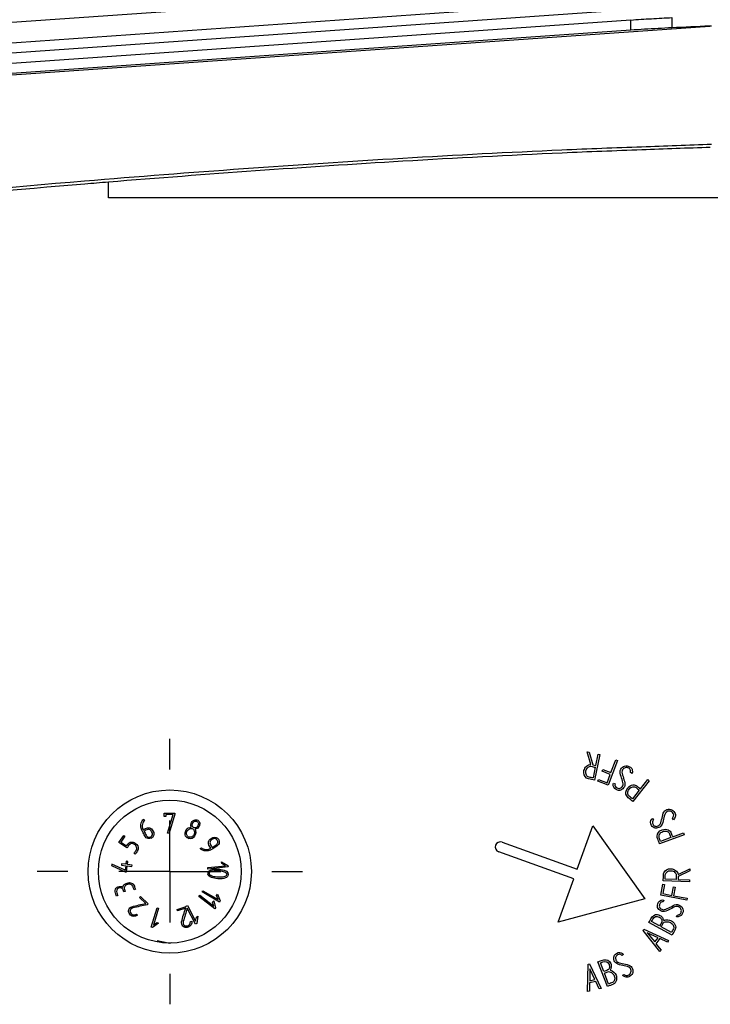
# Model space of a CAD drawing. Extents: x 5 to 292, y 5 to 205.
# Drawn here: x 73 to 90, y 152 to 176 of the extents above; entities that cross this region are included whole.
import ezdxf

# ---------------------------------------------------------------- set-up
doc = ezdxf.new("R2010")
doc.units = 0
doc.layers.get('0').update_dxf_attribs({"linetype": 'CONTINUOUS'})
doc.styles.add('SLDTEXTSTYLE0', font='TXT', dxfattribs={"width": 0.75})
doc.dimstyles.new('SLDDIMSTYLE2', dxfattribs={"dimtxt": 1.852083, "dimasz": 1.5, "dimexe": 0, "dimexo": 0.0625, "dimgap": 0.463021, "dimtad": 0, "dimtih": 1, "dimtoh": 1, "dimlfac": 2, "dimrnd": 1e-09, "dimzin": 12, "dimtxsty": 'SLDTEXTSTYLE0', "dimblk1": 'CLOSED', "dimblk2": 'CLOSED', "dimsah": 1, "dimcen": 0.09, "dimazin": 3, "dimtfac": 1, "dimtofl": 0, "dimtmove": 0, "dimatfit": 3, "dimtolj": 1, "dimtzin": 12})

# ---------------------------------------------------------------- blocks, each defined once
blk = doc.blocks.new('_CLOSED')
at = {"color": 0, "linetype": 'BYBLOCK'}
for p, q in [((-1, 0.166667), (0, 0)), ((-1, 0.166667), (-1, -0.166667)), ((0, 0), (-1, -0.166667)), ((0, 0), (-1, 0))]:
    blk.add_line(p, q, dxfattribs=at)
blk = doc.blocks.new('_D_1')
at = {"color": 7, "linetype": 'CONTINUOUS'}
for p, q in [((69.119, 169.77), (69.119, 184.381)), ((121.619, 169.77), (121.619, 184.381)), ((69.119, 183.381), (121.619, 183.381))]:
    blk.add_line(p, q, dxfattribs=at)
at = {"color": 7, "linetype": 'CONTINUOUS', "xscale": 1.5, "yscale": 1.5, "rotation": 180.0000000000004}
blk.add_blockref('_CLOSED', (69.119, 183.381, 3.147), dxfattribs=at)
at = {"color": 7, "linetype": 'CONTINUOUS', "xscale": 1.5, "yscale": 1.5}
blk.add_blockref('_CLOSED', (121.619, 183.381, 3.147), dxfattribs=at)
at = {"color": 7, "linetype": 'CONTINUOUS', "insert": (92.317, 185.769, 3.147), "char_height": 1.8521, "attachment_point": 1, "style": 'SLDTEXTSTYLE0'}
blk.add_mtext('105', dxfattribs=at)
blk = doc.blocks.new('SW_CENTERMARKSYMBOL_0')
at = {"color": 0, "linetype": 'CONTINUOUS'}
for p, q in [((0, 2.5), (0, 3.25)), ((0, 0), (0, 1.25)), ((-2.5, 0), (-3.25, 0)), ((0, 0), (-1.25, 0)), ((0, 0), (0, -1.25)), ((0, 0), (1.25, 0)), ((2.5, 0), (3.25, 0)), ((0, -2.5), (0, -3.25))]:
    blk.add_line(p, q, dxfattribs=at)

msp = doc.modelspace()

# ---------------------------------------------------------------- linework, layer by layer
at = {"color": 7, "linetype": 'CONTINUOUS'}
for p, q in [((88.3048, 176.8835), (62.2565, 175.062)), ((87.5515, 176.3296), (68.6196, 175.0057)), ((87.5573, 176.0829), (68.6935, 174.7638)), ((88.1697, 175.8751), (68.7685, 174.5185)), ((88.1725, 175.6247), (88.1697, 175.8751)), ((89.1793, 175.9346), (89.1761, 175.6839)), ((88.1725, 175.6247), (68.8436, 174.2731)), ((69.3523, 174.2741), (90.1041, 175.7252)), ((90.1491, 175.727), (90.1041, 175.7252)), ((75.3687, 171.5205), (75.3687, 171.9044)), ((115.3687, 171.5205), (75.3687, 171.5205)), ((87.1908, 157.6439), (87.1019, 157.9563)), ((87.1019, 157.9563), (87.1517, 157.9453)), ((87.1517, 157.9453), (87.2409, 157.6364)), ((87.4139, 157.8902), (87.2813, 157.2585)), ((87.309, 157.6221), (87.3674, 157.9)), ((87.3674, 157.9), (87.4139, 157.8902)), ((87.8465, 157.741), (87.6136, 157.1358)), ((87.6835, 157.4458), (87.8035, 157.7575)), ((87.8035, 157.7575), (87.8465, 157.741)), ((87.2409, 157.6364), (87.309, 157.6221)), ((87.2994, 157.576), (87.2442, 157.3134)), ((87.4687, 157.4786), (87.4854, 157.5221)), ((87.6668, 157.4023), (87.4687, 157.4786)), ((87.4854, 157.5221), (87.6835, 157.4458)), ((88.2109, 157.461), (88.2035, 157.4237)), ((87.3598, 157.2334), (87.3764, 157.2764)), ((87.6136, 157.1358), (87.3598, 157.2334)), ((87.3764, 157.2764), (87.5871, 157.1953)), ((87.5871, 157.1953), (87.6668, 157.4023)), ((88.2035, 157.4237), (88.1652, 157.4455)), ((88.6201, 157.2448), (88.2159, 156.7396)), ((88.405, 157.0513), (88.5833, 157.2742)), ((88.5833, 157.2742), (88.6201, 157.2448)), ((87.7395, 157.1615), (87.7472, 157.19)), ((87.7472, 157.19), (87.7872, 157.1672)), ((88.3763, 157.0153), (88.208, 156.805)), ((76.2301, 156.303), (76.247, 156.2705)), ((76.7344, 156.3694), (76.7356, 156.4531)), ((76.7699, 156.3689), (76.7344, 156.3694)), ((76.7356, 156.4531), (76.9955, 156.4494)), ((76.7706, 156.4174), (76.7699, 156.3689)), ((76.9529, 156.4148), (76.7706, 156.4174)), ((76.8149, 155.9588), (76.9529, 156.4148)), ((76.9951, 156.4246), (76.852, 155.9587)), ((76.9955, 156.4494), (76.9951, 156.4246)), ((88.6814, 156.3039), (88.7027, 156.3241)), ((88.7027, 156.3241), (88.7254, 156.284)), ((89.2141, 156.2918), (89.1924, 156.3302)), ((89.2398, 156.3196), (89.2141, 156.2918)), ((86.8559, 155.0808), (87.2352, 156.1402)), ((87.2352, 156.1402), (88.51, 154.3559)), ((75.6238, 155.7363), (75.7412, 155.9047)), ((75.7701, 155.8846), (75.6728, 155.745)), ((75.7412, 155.9047), (75.7701, 155.8846)), ((76.4113, 155.8366), (76.432, 155.8479)), ((76.852, 155.9587), (76.8149, 155.9588)), ((89.4808, 155.9246), (88.8751, 155.6972)), ((89.1537, 155.8526), (88.9015, 155.7579)), ((89.1968, 155.8688), (89.464, 155.9691)), ((89.464, 155.9691), (89.4808, 155.9246)), ((75.8198, 155.5996), (75.6238, 155.7363)), ((75.6728, 155.745), (75.811, 155.6486)), ((77.618, 155.5824), (77.649, 155.602)), ((85.0157, 155.7396), (86.8559, 155.0808)), ((76.0251, 155.4504), (75.9963, 155.4705)), ((86.7717, 154.8454), (84.9314, 155.5042)), ((75.449, 155.2026), (75.4438, 155.1663)), ((75.4438, 155.1663), (75.7747, 155.0175)), ((75.7751, 155.0553), (75.449, 155.2026)), ((75.688, 155.214), (75.6831, 155.1769)), ((75.6831, 155.1769), (75.7892, 155.1629)), ((75.7941, 155.2001), (75.688, 155.214)), ((75.7892, 155.1629), (75.7751, 155.0553)), ((75.8039, 155.2747), (75.7941, 155.2001)), ((75.8407, 155.2699), (75.8039, 155.2747)), ((75.807, 155.0133), (75.826, 155.1581)), ((75.826, 155.1581), (75.9389, 155.1432)), ((75.8309, 155.1952), (75.8407, 155.2699)), ((75.9438, 155.1804), (75.8309, 155.1952)), ((75.9389, 155.1432), (75.9438, 155.1804)), ((77.8006, 155.1187), (78.232, 155.1656)), ((77.8041, 155.0837), (77.8006, 155.1187)), ((78.297, 155.1373), (77.8041, 155.0837)), ((78.143, 155.2201), (78.1384, 155.2627)), ((78.1384, 155.2627), (78.2934, 155.1696)), ((78.232, 155.1656), (78.143, 155.2201)), ((78.2934, 155.1696), (78.297, 155.1373)), ((89.3284, 154.9496), (89.6204, 155.0914)), ((89.6204, 155.0914), (89.6183, 155.0404)), ((75.7747, 155.0175), (75.807, 155.0133)), ((77.804, 154.9996), (77.8023, 154.9592)), ((86.3924, 153.786), (86.7717, 154.8454)), ((89.2807, 154.8304), (89.0124, 154.8387)), ((89.3299, 154.899), (89.3277, 154.8289)), ((89.3277, 154.8289), (89.6115, 154.8201)), ((89.6183, 155.0404), (89.3299, 154.899)), ((89.6115, 154.8201), (89.61, 154.7726)), ((76.027, 154.5883), (75.9939, 154.5765)), ((88.9022, 154.4444), (88.9539, 154.7109)), ((88.9539, 154.7109), (88.9991, 154.7021)), ((88.9991, 154.7021), (88.9562, 154.4809)), ((89.61, 154.7726), (88.9649, 154.7926)), ((89.174, 154.4387), (89.2144, 154.6471)), ((89.2144, 154.6471), (89.2601, 154.6383)), ((89.2601, 154.6383), (89.2197, 154.4298)), ((75.5961, 154.4343), (75.563, 154.4225)), ((75.7755, 154.5346), (75.7424, 154.5228)), ((76.1271, 154.3843), (76.1514, 154.4103)), ((76.283, 154.2387), (76.1271, 154.3843)), ((76.1514, 154.4103), (76.3397, 154.2344)), ((77.5823, 154.4124), (77.6045, 154.4402)), ((77.9726, 154.1067), (77.5823, 154.4124)), ((77.6045, 154.4402), (77.946, 154.1726)), ((77.6622, 154.5212), (77.68, 154.5515)), ((78.0924, 154.2747), (77.6622, 154.5212)), ((77.68, 154.5515), (78.0564, 154.3358)), ((78.0166, 154.4322), (78.0378, 154.4694)), ((78.0564, 154.3358), (78.0166, 154.4322)), ((78.0378, 154.4694), (78.1087, 154.3032)), ((88.51, 154.3559), (86.3924, 153.786)), ((89.5389, 154.321), (88.9022, 154.4444)), ((88.9496, 154.3249), (88.9789, 154.3219)), ((88.9562, 154.4809), (89.174, 154.4387)), ((88.9789, 154.3219), (88.9634, 154.2785)), ((89.2197, 154.4298), (89.5476, 154.3663)), ((89.5476, 154.3663), (89.5389, 154.321)), ((76.3397, 154.2344), (76.3151, 154.2098)), ((76.4171, 153.6605), (76.5606, 154.1351)), ((76.5941, 154.1245), (76.4685, 153.7092)), ((76.5606, 154.1351), (76.5941, 154.1245)), ((77.0469, 154.0958), (77.2738, 154.1671)), ((77.0575, 154.0619), (77.0469, 154.0958)), ((77.261, 154.1258), (77.0575, 154.0619)), ((77.2705, 154.1734), (77.3018, 154.1895)), ((77.2738, 154.1671), (77.2705, 154.1734)), ((77.5012, 153.7346), (77.297, 154.123)), ((77.3018, 154.1895), (77.5037, 153.8055)), ((77.9202, 154.2735), (77.9468, 154.3075)), ((77.946, 154.1726), (77.9202, 154.2735)), ((77.9468, 154.3075), (77.9928, 154.1326)), ((77.9928, 154.1326), (77.9726, 154.1067)), ((78.1087, 154.3032), (78.0924, 154.2747)), ((76.0525, 153.9775), (76.0784, 153.9532)), ((77.5037, 153.8055), (77.5218, 153.9082)), ((77.5218, 153.9082), (77.5597, 153.9282)), ((77.5597, 153.9282), (77.5303, 153.7499)), ((89.2888, 153.9136), (89.3038, 153.9555)), ((89.3268, 153.9128), (89.2888, 153.9136)), ((76.4485, 153.651), (76.4171, 153.6605)), ((76.5945, 153.7574), (76.4485, 153.651)), ((76.4685, 153.7092), (76.5535, 153.7698)), ((76.5535, 153.7698), (76.5945, 153.7574)), ((77.3748, 153.7965), (77.4087, 153.8072)), ((77.5303, 153.7499), (77.5012, 153.7346)), ((88.4694, 153.5807), (88.4912, 153.6088)), ((88.4912, 153.6088), (89.0924, 153.3308)), ((89.1825, 153.4668), (88.6146, 153.7768)), ((88.8768, 153.6896), (88.6786, 153.7978)), ((89.1656, 153.532), (88.9151, 153.6687)), ((88.8832, 153.0609), (88.4694, 153.5807)), ((88.8382, 153.3993), (88.5744, 153.5208)), ((88.5744, 153.5208), (88.7584, 153.2964)), ((88.7584, 153.2964), (88.8382, 153.3993)), ((88.8826, 153.3788), (88.7862, 153.2546)), ((89.0651, 153.2956), (88.8826, 153.3788)), ((76.5616, 153.3316), (76.8687, 153.2705)), ((76.8687, 153.2705), (76.9248, 153.2816)), ((88.7862, 153.2546), (88.9118, 153.097)), ((89.0924, 153.3308), (89.0651, 153.2956)), ((87.9898, 152.9928), (87.9501, 152.9695)), ((87.9693, 153.0139), (87.9898, 152.9928)), ((88.9118, 153.097), (88.8832, 153.0609)), ((87.1081, 152.0863), (87.1236, 152.7505)), ((87.1236, 152.7505), (87.1583, 152.7581)), ((87.1583, 152.7581), (87.4417, 152.1593)), ((87.1658, 152.6372), (87.1632, 152.347)), ((87.2904, 152.3748), (87.1658, 152.6372)), ((87.598, 152.206), (87.3608, 152.8079)), ((87.5061, 152.5729), (87.4233, 152.783)), ((87.6268, 152.2668), (87.5221, 152.5324)), ((87.9664, 152.481), (88.0043, 152.5033)), ((87.9946, 152.4558), (87.9664, 152.481)), ((87.1578, 152.2971), (87.1532, 152.0956)), ((87.3114, 152.3307), (87.1578, 152.2971)), ((87.1632, 152.347), (87.2904, 152.3748)), ((87.3981, 152.1498), (87.3114, 152.3307)), ((87.4417, 152.1593), (87.3981, 152.1498)), ((87.1532, 152.0956), (87.1081, 152.0863))]:
    msp.add_line(p, q, dxfattribs=at)
for radius in [2, 1.75]:
    msp.add_circle((76.8687, 155.0205), radius, dxfattribs=at)
msp.add_arc((84.9735, 155.6219), 0.125, 70.30278, 250.30278, dxfattribs=at)
for points, knots in [([(88.1697, 175.8751), (88.3379, 175.8864), (88.6742, 175.909), (89.0109, 175.9261), (89.1793, 175.9346)], [0, 0, 0, 0, 0.500027, 1, 1, 1, 1]), ([(89.1761, 175.6839), (89.0634, 175.6785), (88.9508, 175.6727), (88.8381, 175.6664), (88.7271, 175.6603), (88.6162, 175.6537), (88.5052, 175.6468), (88.3943, 175.6398), (88.2833, 175.6325), (88.1725, 175.6247)], [0, 0, 0, 0, 0.0006769042, 0.0006769042, 0.0006769042, 0.0013438523, 0.0013438523, 0.0013438523, 0.0020108351, 0.0020108351, 0.0020108351, 0.0020108351]), ([(63.4817, 170.8847), (67.2448, 171.261), (71.0096, 171.6234), (77.3769, 172.1496), (79.9763, 172.3401), (83.8787, 172.5708), (85.18, 172.6385), (87.133, 172.7241), (87.7844, 172.7492), (89.0074, 172.7939), (89.5794, 172.8147), (90.1514, 172.8356)], [0.008583195, 0.008583195, 0.008583195, 0.008583195, 0.031273289, 0.031273289, 0.046909934, 0.046909934, 0.054728257, 0.054728257, 0.058637418, 0.058637418, 0.062071848, 0.062071848, 0.062071848, 0.062071848]), ([(90.1187, 172.7558), (89.5586, 172.7354), (88.9984, 172.7149), (87.7872, 172.6707), (87.1363, 172.6456), (85.1839, 172.5601), (83.8829, 172.4923), (80.1763, 172.2732), (77.7719, 172.0996), (75.3687, 171.9044)], [0.032443332, 0.032443332, 0.032443332, 0.032443332, 0.035806516, 0.035806516, 0.039715678, 0.039715678, 0.047534, 0.047534, 0.062000602, 0.062000602, 0.062000602, 0.062000602]), ([(75.3687, 171.9044), (75.1743, 171.8886), (74.98, 171.8727), (71.4772, 171.5832), (68.1723, 171.2705), (64.8687, 170.9437)], [0.011355235, 0.011355235, 0.011355235, 0.011355235, 0.012525278, 0.012525278, 0.032443332, 0.032443332, 0.032443332, 0.032443332]), ([(87.2813, 157.2585), (87.232, 157.2689), (87.1826, 157.2792), (87.1333, 157.2896), (87.1171, 157.293), (87.1012, 157.2999), (87.0869, 157.31), (87.0273, 157.3525), (87.0051, 157.4127), (87.0309, 157.5357), (87.0506, 157.571), (87.0808, 157.5999), (87.1143, 157.6322), (87.1506, 157.6472), (87.1908, 157.6439)], [0.59138784, 0.59138784, 0.59138784, 0.59138784, 0.65440917, 0.65440917, 0.65440917, 0.67567757, 0.67567757, 0.67567757, 0.76748076, 0.76748076, 0.81365722, 0.81365722, 0.81365722, 0.86465053, 0.86465053, 0.86465053, 0.86465053]), ([(87.2442, 157.3134), (87.2114, 157.3203), (87.1785, 157.3271), (87.1457, 157.334), (87.1192, 157.3396), (87.0987, 157.355), (87.0832, 157.3799), (87.0644, 157.41), (87.0589, 157.4449), (87.0674, 157.4851)], [0, 0, 0, 0, 0.1182259, 0.1182259, 0.1182259, 0.21194661, 0.21194661, 0.21194661, 0.3400726, 0.3400726, 0.3400726, 0.3400726]), ([(87.0674, 157.4851), (87.076, 157.5262), (87.0957, 157.557), (87.1258, 157.5782), (87.1505, 157.5955), (87.1729, 157.6026), (87.1925, 157.5985), (87.2281, 157.591), (87.2637, 157.5835), (87.2994, 157.576)], [0.65526531, 0.65526531, 0.65526531, 0.65526531, 0.78763605, 0.78763605, 0.78763605, 0.87180595, 0.87180595, 0.87180595, 1, 1, 1, 1]), ([(88.1652, 157.4455), (88.1654, 157.4731), (88.1644, 157.4916), (88.1622, 157.5009), (88.1572, 157.5223), (88.1428, 157.5396), (88.0911, 157.5692), (88.0621, 157.573), (88.0042, 157.5565), (87.9815, 157.5378), (87.9487, 157.4804), (87.9498, 157.4388), (87.9674, 157.3838), (87.9835, 157.3332), (87.9985, 157.2822), (88.0141, 157.2314), (88.0308, 157.1769), (88.03, 157.1329), (87.988, 157.0594), (87.9594, 157.0325), (87.9259, 157.0182), (87.8887, 157.0024), (87.8505, 157.0054), (87.7548, 157.06), (87.7312, 157.1046), (87.7395, 157.1615)], [0.20428343, 0.20428343, 0.20428343, 0.20428343, 0.22736652, 0.22736652, 0.22736652, 0.26056569, 0.26056569, 0.30190806, 0.30190806, 0.34325042, 0.34325042, 0.38459278, 0.38459278, 0.38459278, 0.45088513, 0.45088513, 0.45088513, 0.49865478, 0.49865478, 0.55710974, 0.55710974, 0.55710974, 0.60514008, 0.60514008, 0.67451723, 0.67451723, 0.67451723, 0.67451723]), ([(87.7872, 157.1672), (87.7731, 157.1274), (87.7883, 157.0945), (87.8605, 157.0533), (87.8869, 157.0509), (87.9126, 157.0616), (87.9357, 157.0712), (87.9554, 157.0902), (87.9852, 157.1424), (87.9836, 157.1819), (87.9667, 157.2371), (87.9509, 157.2886), (87.9351, 157.3401), (87.9193, 157.3916), (87.9025, 157.4465), (87.9035, 157.4912), (87.9231, 157.5255)], [0.70594821, 0.70594821, 0.70594821, 0.70594821, 0.75874539, 0.75874539, 0.79022063, 0.79022063, 0.79022063, 0.83571393, 0.83571393, 0.87552057, 0.87552057, 0.87552057, 0.94269534, 0.94269534, 0.94269534, 1, 1, 1, 1]), ([(87.9231, 157.5255), (87.9472, 157.5677), (87.9788, 157.5947), (88.0178, 157.6064), (88.0571, 157.6183), (88.0975, 157.6128), (88.1706, 157.5711), (88.1907, 157.5498), (88.2001, 157.5248), (88.2035, 157.5158), (88.2076, 157.4946), (88.2109, 157.461)], [0, 0, 0, 0, 0.05309775, 0.05309775, 0.05309775, 0.10510724, 0.10510724, 0.14317603, 0.14317603, 0.14317603, 0.17015498, 0.17015498, 0.17015498, 0.17015498]), ([(88.2159, 156.7396), (88.178, 156.7699), (88.1401, 156.8003), (88.1022, 156.8306), (88.09, 156.8403), (88.0788, 156.8544), (88.0683, 156.8724), (88.0309, 156.9364), (88.0393, 157.0014), (88.0928, 157.0683)], [0.7656278, 0.7656278, 0.7656278, 0.7656278, 0.848592, 0.848592, 0.848592, 0.87940602, 0.87940602, 0.87940602, 1, 1, 1, 1]), ([(88.0928, 157.0683), (88.1285, 157.1129), (88.171, 157.1379), (88.2203, 157.1427), (88.2619, 157.1467), (88.2975, 157.1373), (88.326, 157.1145), (88.3524, 157.0934), (88.3787, 157.0724), (88.405, 157.0513)], [0, 0, 0, 0, 0.0864394, 0.0864394, 0.0864394, 0.15037591, 0.15037591, 0.15037591, 0.20797155, 0.20797155, 0.20797155, 0.20797155]), ([(88.208, 156.805), (88.1831, 156.8249), (88.1582, 156.8448), (88.1333, 156.8647), (88.1063, 156.8863), (88.094, 156.9144), (88.0943, 156.9491), (88.0946, 156.9815), (88.1063, 157.0113), (88.1285, 157.0391)], [0, 0, 0, 0, 0.11210202, 0.11210202, 0.11210202, 0.22533003, 0.22533003, 0.22533003, 0.34044055, 0.34044055, 0.34044055, 0.34044055]), ([(88.1285, 157.0391), (88.1551, 157.0723), (88.1861, 157.0913), (88.2223, 157.0962), (88.2525, 157.1003), (88.2777, 157.0942), (88.298, 157.0779), (88.3241, 157.057), (88.3502, 157.0362), (88.3763, 157.0153)], [0.65636228, 0.65636228, 0.65636228, 0.65636228, 0.78844655, 0.78844655, 0.78844655, 0.88255698, 0.88255698, 0.88255698, 1, 1, 1, 1]), ([(89.1924, 156.3302), (89.2069, 156.3534), (89.2155, 156.3697), (89.2184, 156.3788), (89.2251, 156.4001), (89.2213, 156.4225), (89.1919, 156.4744), (89.1693, 156.492), (89.1111, 156.5074), (89.0819, 156.503), (89.0244, 156.4704), (89.0038, 156.4346), (88.9908, 156.3783), (88.9788, 156.3266), (88.9656, 156.2751), (88.953, 156.2235), (88.9395, 156.1681), (88.9163, 156.1308), (88.8427, 156.0891), (88.8045, 156.0802), (88.7684, 156.085), (88.7284, 156.0904), (88.6968, 156.113), (88.6428, 156.2084), (88.6451, 156.2592), (88.6814, 156.3039)], [0.20442559, 0.20442559, 0.20442559, 0.20442559, 0.22740736, 0.22740736, 0.22740736, 0.2605949, 0.2605949, 0.30192279, 0.30192279, 0.34325067, 0.34325067, 0.38457855, 0.38457855, 0.38457855, 0.45088505, 0.45088505, 0.45088505, 0.49863793, 0.49863793, 0.55707239, 0.55707239, 0.55707239, 0.6053966, 0.6053966, 0.67466129, 0.67466129, 0.67466129, 0.67466129]), ([(88.7254, 156.284), (88.6927, 156.2574), (88.689, 156.2213), (88.7299, 156.149), (88.7513, 156.1335), (88.7789, 156.1295), (88.804, 156.1259), (88.8303, 156.1322), (88.8826, 156.1618), (88.9015, 156.1966), (88.9152, 156.2527), (88.9279, 156.3049), (88.9409, 156.357), (88.9538, 156.4092), (88.9676, 156.4653), (88.9909, 156.5033), (89.0253, 156.5227)], [0.70604763, 0.70604763, 0.70604763, 0.70604763, 0.75929462, 0.75929462, 0.79022859, 0.79022859, 0.79022859, 0.83573488, 0.83573488, 0.87555288, 0.87555288, 0.87555288, 0.94259044, 0.94259044, 0.94259044, 1, 1, 1, 1]), ([(89.0253, 156.5227), (89.0676, 156.5467), (89.1085, 156.5537), (89.148, 156.5439), (89.1879, 156.5339), (89.22, 156.5081), (89.2612, 156.4353), (89.2676, 156.4067), (89.2632, 156.38), (89.2616, 156.3705), (89.2539, 156.3506), (89.2398, 156.3196)], [0, 0, 0, 0, 0.05310908, 0.05310908, 0.05310908, 0.10553828, 0.10553828, 0.14337378, 0.14337378, 0.14337378, 0.17035448, 0.17035448, 0.17035448, 0.17035448]), ([(76.4113, 155.8366), (76.389, 155.8269), (76.3662, 155.8239), (76.3425, 155.8279), (76.3069, 155.8339), (76.2789, 155.8556), (76.2589, 155.8939), (76.2405, 155.9292), (76.222, 155.9646), (76.2036, 155.9999), (76.1891, 156.0277), (76.1794, 156.0481), (76.1749, 156.0608), (76.1509, 156.1289), (76.1572, 156.1973), (76.1939, 156.2665), (76.2025, 156.2825), (76.2145, 156.2949), (76.2301, 156.303)], [0.15334456, 0.15334456, 0.15334456, 0.15334456, 0.20432607, 0.20432607, 0.20432607, 0.28297107, 0.28297107, 0.28297107, 0.36795378, 0.36795378, 0.36795378, 0.4158081, 0.4158081, 0.4158081, 0.5671427, 0.5671427, 0.5671427, 0.60421971, 0.60421971, 0.60421971, 0.60421971]), ([(76.247, 156.2705), (76.2356, 156.2619), (76.226, 156.2496), (76.2179, 156.2337), (76.2128, 156.2237), (76.2068, 156.2064), (76.2002, 156.1827), (76.188, 156.1392), (76.1945, 156.0935), (76.2196, 156.0454)], [0.63029271, 0.63029271, 0.63029271, 0.63029271, 0.66389769, 0.66389769, 0.66389769, 0.70237568, 0.70237568, 0.70237568, 0.80337992, 0.80337992, 0.80337992, 0.80337992]), ([(77.3973, 156.1085), (77.3814, 156.1487), (77.3833, 156.1871), (77.4205, 156.253), (77.4422, 156.2728), (77.4691, 156.2839), (77.498, 156.2959), (77.5266, 156.2941), (77.5835, 156.262), (77.6001, 156.2377), (77.6038, 156.2053), (77.607, 156.1771), (77.6012, 156.1493), (77.5655, 156.086), (77.5334, 156.0642), (77.4892, 156.0566)], [0.42245766, 0.42245766, 0.42245766, 0.42245766, 0.50969498, 0.50969498, 0.57807018, 0.57807018, 0.57807018, 0.64457653, 0.64457653, 0.71186532, 0.71186532, 0.71186532, 0.7790209, 0.7790209, 0.86559497, 0.86559497, 0.86559497, 0.86559497]), ([(77.4318, 156.2077), (77.4358, 156.2142), (77.4435, 156.2265), (77.4585, 156.2414), (77.4783, 156.2542), (77.5063, 156.2605), (77.5372, 156.2499), (77.5627, 156.2295), (77.5735, 156.1994), (77.5709, 156.1676), (77.5618, 156.1486), (77.5568, 156.1383)], [0, 0, 0, 0, 0.0907427, 0.1729456, 0.2501502, 0.3718437, 0.499967, 0.6274958, 0.7495506, 0.8645656, 1, 1, 1, 1]), ([(76.2196, 156.0454), (76.2367, 156.0542), (76.2537, 156.0631), (76.2708, 156.072), (76.3091, 156.092), (76.3442, 156.0983), (76.376, 156.0902), (76.4096, 156.0818), (76.4363, 156.0588), (76.4563, 156.0205)], [0.80337992, 0.80337992, 0.80337992, 0.80337992, 0.84439057, 0.84439057, 0.84439057, 0.92197071, 0.92197071, 0.92197071, 1, 1, 1, 1]), ([(76.4257, 156.0032), (76.412, 156.0293), (76.393, 156.0461), (76.3685, 156.054), (76.3475, 156.0609), (76.3162, 156.0535), (76.2752, 156.0321), (76.2624, 156.0255), (76.2497, 156.0188), (76.2369, 156.0121)], [0, 0, 0, 0, 0.12659908, 0.12659908, 0.12659908, 0.28471421, 0.28471421, 0.28471421, 0.35437776, 0.35437776, 0.35437776, 0.35437776]), ([(76.2369, 156.0121), (76.2548, 155.9778), (76.2727, 155.9434), (76.2906, 155.9091), (76.3025, 155.8864), (76.3186, 155.872), (76.3393, 155.8655), (76.3596, 155.8591), (76.381, 155.8614), (76.4505, 155.8976), (76.4582, 155.9408), (76.4257, 156.0032)], [0.35437776, 0.35437776, 0.35437776, 0.35437776, 0.54172923, 0.54172923, 0.54172923, 0.64995933, 0.64995933, 0.64995933, 0.76265535, 0.76265535, 1, 1, 1, 1]), ([(76.4563, 156.0205), (76.4902, 155.9554), (76.4886, 155.9032), (76.4509, 155.8638), (76.4452, 155.8578), (76.4389, 155.8525), (76.432, 155.8479)], [0, 0, 0, 0, 0.11993248, 0.11993248, 0.11993248, 0.1370352, 0.1370352, 0.1370352, 0.1370352]), ([(77.2854, 155.8581), (77.238, 155.8946), (77.2289, 155.9438), (77.2578, 156.0059), (77.2607, 156.0121), (77.2636, 156.0182), (77.2664, 156.0243)], [0.1563823, 0.1563823, 0.1563823, 0.1563823, 0.28545867, 0.28545867, 0.28545867, 0.30050679, 0.30050679, 0.30050679, 0.30050679]), ([(77.2664, 156.0243), (77.2668, 156.0251), (77.2704, 156.0322), (77.2988, 156.0824), (77.3404, 156.1064), (77.3973, 156.1085)], [0.30050679, 0.30050679, 0.30050679, 0.30050679, 0.30939062, 0.30939062, 0.42245766, 0.42245766, 0.42245766, 0.42245766]), ([(77.4575, 155.9196), (77.4523, 155.9114), (77.4424, 155.8959), (77.4229, 155.8775), (77.3973, 155.8626), (77.3614, 155.8581), (77.3234, 155.8728), (77.2913, 155.8996), (77.2777, 155.9377), (77.2803, 155.9784), (77.2925, 156.0023), (77.2991, 156.0151)], [0, 0, 0, 0, 0.0912396, 0.1732149, 0.250149, 0.3674614, 0.4995561, 0.6250887, 0.7494229, 0.8655019, 1, 1, 1, 1]), ([(77.2991, 156.0151), (77.3044, 156.0229), (77.3147, 156.0379), (77.335, 156.056), (77.362, 156.0717), (77.3979, 156.0801), (77.4373, 156.0681), (77.4672, 156.0388), (77.4771, 155.9987), (77.4749, 155.957), (77.4634, 155.9323), (77.4575, 155.9196)], [0, 0, 0, 0, 0.0872524, 0.1694771, 0.250155, 0.3768255, 0.4997033, 0.617619, 0.7493233, 0.8704889, 1, 1, 1, 1]), ([(77.5568, 156.1383), (77.5528, 156.1321), (77.5451, 156.12), (77.5301, 156.1054), (77.5103, 156.0923), (77.4826, 156.0856), (77.4513, 156.0943), (77.4277, 156.1168), (77.4172, 156.1464), (77.4181, 156.1785), (77.427, 156.1975), (77.4318, 156.2077)], [0, 0, 0, 0, 0.0887288, 0.1710998, 0.2503896, 0.3723208, 0.5002582, 0.6239395, 0.7499224, 0.8660883, 1, 1, 1, 1]), ([(88.8751, 155.6972), (88.858, 155.7426), (88.8409, 155.7881), (88.8238, 155.8336), (88.8182, 155.8486), (88.8158, 155.8664), (88.816, 155.8873), (88.8166, 155.9609), (88.8571, 156.0129), (88.9372, 156.043)], [0.76550739, 0.76550739, 0.76550739, 0.76550739, 0.8484287, 0.8484287, 0.8484287, 0.87950904, 0.87950904, 0.87950904, 1, 1, 1, 1]), ([(88.9372, 156.043), (88.9907, 156.0631), (89.04, 156.0629), (89.0848, 156.0418), (89.1226, 156.0239), (89.1484, 155.9977), (89.1614, 155.963), (89.1732, 155.9316), (89.185, 155.9002), (89.1968, 155.8688)], [0, 0, 0, 0, 0.08639471, 0.08639471, 0.08639471, 0.15057361, 0.15057361, 0.15057361, 0.2078545, 0.2078545, 0.2078545, 0.2078545]), ([(88.9529, 155.9997), (88.9928, 156.0147), (89.029, 156.0148), (89.0629, 156.0004), (89.0909, 155.9884), (89.1095, 155.9703), (89.1185, 155.9463), (89.1302, 155.9151), (89.142, 155.8838), (89.1537, 155.8526)], [0.65657209, 0.65657209, 0.65657209, 0.65657209, 0.78893327, 0.78893327, 0.78893327, 0.88251322, 0.88251322, 0.88251322, 1, 1, 1, 1]), ([(77.4738, 155.8845), (77.4452, 155.8339), (77.404, 155.8146), (77.3506, 155.8272), (77.3453, 155.8284), (77.3401, 155.8299), (77.335, 155.8316)], [0, 0, 0, 0, 0.10939459, 0.10939459, 0.10939459, 0.11941351, 0.11941351, 0.11941351, 0.11941351]), ([(77.8767, 155.594), (77.8663, 155.6103), (77.856, 155.6267), (77.8456, 155.6431), (77.8225, 155.6796), (77.8131, 155.7139), (77.8185, 155.7467), (77.8241, 155.7803), (77.8453, 155.8088), (77.9435, 155.8709), (77.9958, 155.8733), (78.0384, 155.8396), (78.0485, 155.8316), (78.0568, 155.8218), (78.0787, 155.7873), (78.0849, 155.7618), (78.0828, 155.7343), (78.0801, 155.698), (78.0602, 155.6684), (78.0244, 155.6457), (77.9905, 155.6244), (77.9567, 155.603), (77.9229, 155.5816)], [0.43590715, 0.43590715, 0.43590715, 0.43590715, 0.47713554, 0.47713554, 0.47713554, 0.55489573, 0.55489573, 0.55489573, 0.62823662, 0.62823662, 0.75220221, 0.75220221, 0.75220221, 0.77900407, 0.77900407, 0.83654922, 0.83654922, 0.83654922, 0.91481417, 0.91481417, 0.91481417, 1, 1, 1, 1]), ([(78.0331, 155.7915), (78.0047, 155.8364), (77.9607, 155.8402), (77.8767, 155.7871), (77.8615, 155.7667), (77.8556, 155.7417), (77.8504, 155.7196), (77.8607, 155.6893), (77.8854, 155.6502), (77.8931, 155.6381), (77.9007, 155.626), (77.9083, 155.614)], [0.41514859, 0.41514859, 0.41514859, 0.41514859, 0.66784965, 0.66784965, 0.77222618, 0.77222618, 0.77222618, 0.93096601, 0.93096601, 0.93096601, 1, 1, 1, 1]), ([(77.9083, 155.614), (77.9411, 155.6347), (77.9738, 155.6554), (78.0065, 155.6761), (78.0279, 155.6896), (78.0412, 155.7071), (78.0462, 155.7278), (78.0512, 155.7489), (78.0466, 155.7701), (78.0331, 155.7915)], [0, 0, 0, 0, 0.18731417, 0.18731417, 0.18731417, 0.29516104, 0.29516104, 0.29516104, 0.41514859, 0.41514859, 0.41514859, 0.41514859]), ([(88.9015, 155.7579), (88.8903, 155.7877), (88.8791, 155.8176), (88.8678, 155.8474), (88.8559, 155.8793), (88.8592, 155.9105), (88.8775, 155.9399), (88.8946, 155.9671), (88.9197, 155.9872), (88.9529, 155.9997)], [0, 0, 0, 0, 0.11219693, 0.11219693, 0.11219693, 0.2254713, 0.2254713, 0.2254713, 0.34053266, 0.34053266, 0.34053266, 0.34053266]), ([(75.811, 155.6486), (75.8206, 155.6623), (75.8301, 155.676), (75.8397, 155.6897), (75.862, 155.7217), (75.8906, 155.7399), (75.9258, 155.7443), (75.9594, 155.7484), (75.9923, 155.7394), (76.0249, 155.7166)], [0.86420631, 0.86420631, 0.86420631, 0.86420631, 0.89029695, 0.89029695, 0.89029695, 0.94511888, 0.94511888, 0.94511888, 1, 1, 1, 1]), ([(75.9963, 155.4705), (76.0114, 155.4922), (76.0266, 155.514), (76.0417, 155.5357), (76.0606, 155.5627), (76.0655, 155.5904), (76.0571, 155.6191), (76.0491, 155.6463), (76.0314, 155.6692), (75.9847, 155.7018), (75.9637, 155.7085), (75.9421, 155.7082), (75.9107, 155.7078), (75.8837, 155.6907), (75.8604, 155.658), (75.8467, 155.6386), (75.8333, 155.6191), (75.8198, 155.5996)], [0.18092548, 0.18092548, 0.18092548, 0.18092548, 0.22235184, 0.22235184, 0.22235184, 0.26819617, 0.26819617, 0.26819617, 0.31428368, 0.31428368, 0.34898486, 0.34898486, 0.34898486, 0.40094782, 0.40094782, 0.40094782, 0.43799278, 0.43799278, 0.43799278, 0.43799278]), ([(76.0249, 155.7166), (76.0826, 155.6764), (76.1055, 155.6278), (76.0939, 155.5697), (76.0899, 155.5497), (76.0824, 155.5325), (76.0717, 155.5171), (76.0562, 155.4949), (76.0406, 155.4726), (76.0251, 155.4504)], [0, 0, 0, 0, 0.09023707, 0.09023707, 0.09023707, 0.12017584, 0.12017584, 0.12017584, 0.16260228, 0.16260228, 0.16260228, 0.16260228]), ([(77.9229, 155.5816), (77.8974, 155.5655), (77.8777, 155.5544), (77.8641, 155.548), (77.7987, 155.5175), (77.7294, 155.5185), (77.6574, 155.5494), (77.6408, 155.5566), (77.6274, 155.5675), (77.618, 155.5824)], [0, 0, 0, 0, 0.04808654, 0.04808654, 0.04808654, 0.19945338, 0.19945338, 0.19945338, 0.23648201, 0.23648201, 0.23648201, 0.23648201]), ([(77.649, 155.602), (77.6585, 155.5913), (77.6716, 155.5828), (77.6884, 155.5763), (77.6989, 155.5722), (77.7166, 155.5674), (77.7411, 155.563), (77.7856, 155.555), (77.8304, 155.5647), (77.8767, 155.594)], [0.26252099, 0.26252099, 0.26252099, 0.26252099, 0.29621862, 0.29621862, 0.29621862, 0.33483197, 0.33483197, 0.33483197, 0.43590715, 0.43590715, 0.43590715, 0.43590715]), ([(77.804, 154.9996), (77.8146, 155.0331), (77.8491, 155.0569), (77.9071, 155.0707), (77.9526, 155.0815), (78.0038, 155.0849), (78.0818, 155.0796), (78.1023, 155.0775), (78.1213, 155.0749)], [0.26977434, 0.26977434, 0.26977434, 0.26977434, 0.37309968, 0.37309968, 0.37309968, 0.46426148, 0.46426148, 0.5, 0.5, 0.5, 0.5]), ([(78.0469, 154.8824), (78.0249, 154.8843), (77.9838, 154.8881), (77.9258, 154.9017), (77.8791, 154.92), (77.8449, 154.9461), (77.8354, 154.9812), (77.8518, 155.0135), (77.8897, 155.033), (77.9396, 155.0437), (77.9987, 155.0492), (78.0397, 155.0474), (78.0608, 155.0465)], [0, 0, 0, 0, 0.1339858, 0.2503077, 0.3599291, 0.4378983, 0.5010666, 0.5630255, 0.6412313, 0.7509306, 0.8723266, 1, 1, 1, 1]), ([(78.1213, 155.0749), (78.2447, 155.0575), (78.3041, 155.0148), (78.2943, 154.8692), (78.2093, 154.8362), (78.0442, 154.8473)], [0.5, 0.5, 0.5, 0.5, 0.73278567, 0.73278567, 1.00000049, 1.00000049, 1.00000049, 1.00000049]), ([(78.0608, 155.0465), (78.082, 155.0445), (78.1222, 155.0406), (78.1788, 155.027), (78.2249, 155.0092), (78.2584, 154.9832), (78.2682, 154.9484), (78.2534, 154.9153), (78.2162, 154.8948), (78.1676, 154.8844), (78.1092, 154.8796), (78.0684, 154.8814), (78.0469, 154.8824)], [0, 0, 0, 0, 0.1309173, 0.2480852, 0.3564626, 0.4344745, 0.4986017, 0.5628341, 0.640794, 0.7492687, 0.8676965, 1, 1, 1, 1]), ([(88.9649, 154.7926), (88.9664, 154.843), (88.968, 154.8933), (88.9695, 154.9437), (88.9701, 154.9607), (88.9741, 154.9772), (88.9816, 154.993), (89.013, 155.0591), (89.0683, 155.0915), (89.1939, 155.0876), (89.2321, 155.0749), (89.2659, 155.0498), (89.303, 155.0222), (89.3247, 154.9893), (89.3284, 154.9496)], [0.59161098, 0.59161098, 0.59161098, 0.59161098, 0.65464426, 0.65464426, 0.65464426, 0.67592026, 0.67592026, 0.67592026, 0.7677606, 0.7677606, 0.81395575, 0.81395575, 0.81395575, 0.86472192, 0.86472192, 0.86472192, 0.86472192]), ([(89.0124, 154.8387), (89.0134, 154.8724), (89.0145, 154.9061), (89.0155, 154.9398), (89.0163, 154.9663), (89.0279, 154.9897), (89.0497, 155.0094), (89.076, 155.0331), (89.1094, 155.0441), (89.1505, 155.0428)], [0, 0, 0, 0, 0.11873426, 0.11873426, 0.11873426, 0.21235211, 0.21235211, 0.21235211, 0.3401882, 0.3401882, 0.3401882, 0.3401882]), ([(89.1505, 155.0428), (89.1925, 155.0415), (89.2268, 155.0281), (89.2524, 155.0021), (89.2738, 154.9804), (89.2847, 154.9595), (89.284, 154.9395), (89.2829, 154.9031), (89.2818, 154.8667), (89.2807, 154.8304)], [0.65516958, 0.65516958, 0.65516958, 0.65516958, 0.78732102, 0.78732102, 0.78732102, 0.8718919, 0.8718919, 0.8718919, 1, 1, 1, 1]), ([(78.0442, 154.8473), (77.9866, 154.8512), (77.9363, 154.861), (77.8933, 154.8777), (77.8401, 154.8984), (77.8096, 154.9253), (77.8023, 154.9592)], [0.00000049, 0.00000049, 0.00000049, 0.00000049, 0.127085, 0.127085, 0.127085, 0.23035212, 0.23035212, 0.23035212, 0.23035212]), ([(75.563, 154.4225), (75.5549, 154.4452), (75.5469, 154.4679), (75.5388, 154.4905), (75.5206, 154.5417), (75.5274, 154.5843), (75.5592, 154.6179), (75.5723, 154.6317), (75.5855, 154.641), (75.6204, 154.6535), (75.6385, 154.6575), (75.6532, 154.6582), (75.6764, 154.6594), (75.6984, 154.652), (75.7202, 154.6366)], [0.69926189, 0.69926189, 0.69926189, 0.69926189, 0.73965517, 0.73965517, 0.73965517, 0.81600488, 0.81600488, 0.81600488, 0.83896917, 0.83896917, 0.87462425, 0.87462425, 0.87462425, 0.91472962, 0.91472962, 0.91472962, 0.91472962]), ([(75.6416, 154.6224), (75.6401, 154.622), (75.6268, 154.6184), (75.5908, 154.6056), (75.5768, 154.5901), (75.5697, 154.5669), (75.5633, 154.5462), (75.5639, 154.525), (75.5714, 154.5038), (75.5797, 154.4806), (75.5879, 154.4574), (75.5961, 154.4343)], [0.54856697, 0.54856697, 0.54856697, 0.54856697, 0.57227114, 0.57227114, 0.60244008, 0.60244008, 0.60244008, 0.63835817, 0.63835817, 0.63835817, 0.67959955, 0.67959955, 0.67959955, 0.67959955]), ([(75.7424, 154.5228), (75.7367, 154.5386), (75.7311, 154.5545), (75.7255, 154.5703), (75.7159, 154.5973), (75.6973, 154.6142), (75.6692, 154.6213), (75.6605, 154.6235), (75.6511, 154.6242), (75.6416, 154.6224)], [0.460383816, 0.460383816, 0.460383816, 0.460383816, 0.488594998, 0.488594998, 0.488594998, 0.533008108, 0.533008108, 0.533008108, 0.548566972, 0.548566972, 0.548566972, 0.548566972]), ([(75.7202, 154.6366), (75.7218, 154.6595), (75.7335, 154.6811), (75.7556, 154.7011), (75.7733, 154.7172), (75.7958, 154.7296), (75.8221, 154.739)], [0.914729619, 0.914729619, 0.914729619, 0.914729619, 0.95695946, 0.95695946, 0.95695946, 1, 1, 1, 1]), ([(75.9939, 154.5765), (75.9854, 154.6003), (75.977, 154.624), (75.9685, 154.6478), (75.9583, 154.6766), (75.94, 154.6961), (75.9135, 154.7066), (75.8881, 154.7167), (75.8609, 154.7166), (75.8018, 154.6956), (75.7802, 154.6799), (75.7665, 154.6592), (75.7512, 154.6362), (75.7485, 154.6106), (75.7587, 154.5817), (75.7643, 154.566), (75.7699, 154.5503), (75.7755, 154.5346)], [0.18607796, 0.18607796, 0.18607796, 0.18607796, 0.22839473, 0.22839473, 0.22839473, 0.27488181, 0.27488181, 0.27488181, 0.32117687, 0.32117687, 0.36747193, 0.36747193, 0.36747193, 0.41273129, 0.41273129, 0.41273129, 0.44072148, 0.44072148, 0.44072148, 0.44072148]), ([(75.8221, 154.739), (75.8617, 154.7531), (75.8976, 154.7537), (75.9299, 154.7404), (75.9635, 154.7266), (75.9872, 154.7003), (76.001, 154.6614), (76.0097, 154.637), (76.0183, 154.6127), (76.027, 154.5883)], [0, 0, 0, 0, 0.0617098, 0.0617098, 0.0617098, 0.12303958, 0.12303958, 0.12303958, 0.16641562, 0.16641562, 0.16641562, 0.16641562]), ([(89.3038, 153.9555), (89.3308, 153.9597), (89.3488, 153.9639), (89.3576, 153.9677), (89.3781, 153.9765), (89.3925, 153.9941), (89.4124, 154.0497), (89.4111, 154.0789), (89.3847, 154.133), (89.3623, 154.1521), (89.3, 154.1744), (89.2594, 154.1665), (89.2082, 154.1391), (89.1613, 154.114), (89.1136, 154.0906), (89.0663, 154.0663), (89.0156, 154.0403), (88.9723, 154.034), (88.8926, 154.0624), (88.861, 154.0854), (88.841, 154.1159), (88.8189, 154.1497), (88.8153, 154.1884), (88.8522, 154.2917), (88.8921, 154.3231), (88.9496, 154.3249)], [0.20464716, 0.20464716, 0.20464716, 0.20464716, 0.22762317, 0.22762317, 0.22762317, 0.2612292, 0.2612292, 0.30244415, 0.30244415, 0.3436591, 0.3436591, 0.38487405, 0.38487405, 0.38487405, 0.45116467, 0.45116467, 0.45116467, 0.49886339, 0.49886339, 0.55723155, 0.55723155, 0.55723155, 0.60500495, 0.60500495, 0.67478632, 0.67478632, 0.67478632, 0.67478632]), ([(76.0784, 153.9532), (76.0144, 153.9099), (75.9582, 153.9107), (75.8797, 153.9841), (75.8633, 154.0125), (75.8599, 154.0418), (75.8563, 154.0728), (75.8678, 154.1024), (75.908, 154.1454), (75.9239, 154.1557), (75.9416, 154.1612), (76.0527, 154.1955), (76.1692, 154.2128), (76.283, 154.2387)], [0.49295833, 0.49295833, 0.49295833, 0.49295833, 0.58030881, 0.58030881, 0.63242132, 0.63242132, 0.63242132, 0.68208703, 0.68208703, 0.70814923, 0.70814923, 0.70814923, 0.87876763, 0.87876763, 0.87876763, 0.87876763]), ([(76.3151, 154.2098), (76.198, 154.1832), (76.0808, 154.1566), (75.9637, 154.13), (75.9446, 154.1257), (75.929, 154.1164), (75.9074, 154.0932), (75.901, 154.0819), (75.8971, 154.0682), (75.8955, 154.0626), (75.8948, 154.0568), (75.8936, 154.0511)], [0.1424712, 0.1424712, 0.1424712, 0.1424712, 0.31798166, 0.31798166, 0.31798166, 0.34486487, 0.34486487, 0.36446722, 0.36446722, 0.36446722, 0.37299827, 0.37299827, 0.37299827, 0.37299827]), ([(77.4087, 153.8072), (77.4149, 153.7302), (77.3861, 153.6815), (77.284, 153.6494), (77.2512, 153.6491), (77.224, 153.6606), (77.1952, 153.6727), (77.1752, 153.6974), (77.1575, 153.7536), (77.1564, 153.7724), (77.16, 153.7904), (77.1827, 153.9044), (77.2273, 154.014), (77.261, 154.1258)], [0.49290171, 0.49290171, 0.49290171, 0.49290171, 0.58004718, 0.58004718, 0.63233446, 0.63233446, 0.63233446, 0.68195731, 0.68195731, 0.70799702, 0.70799702, 0.70799702, 0.87876315, 0.87876315, 0.87876315, 0.87876315]), ([(77.297, 154.123), (77.2642, 154.0134), (77.2313, 153.9039), (77.1984, 153.7944), (77.1928, 153.7756), (77.1932, 153.7575), (77.2027, 153.7273), (77.2094, 153.7161), (77.2193, 153.706), (77.2234, 153.7019), (77.2281, 153.6984), (77.2326, 153.6946)], [0.15087937, 0.15087937, 0.15087937, 0.15087937, 0.31799342, 0.31799342, 0.31799342, 0.34487763, 0.34487763, 0.36448069, 0.36448069, 0.36448069, 0.37301207, 0.37301207, 0.37301207, 0.37301207]), ([(88.9634, 154.2785), (88.9219, 154.2859), (88.892, 154.2647), (88.8642, 154.1869), (88.8665, 154.1605), (88.8815, 154.1371), (88.8952, 154.1157), (88.9172, 154.0999), (88.9738, 154.0797), (89.0124, 154.0882), (89.0638, 154.1145), (89.1117, 154.139), (89.1596, 154.1633), (89.2075, 154.1877), (89.2586, 154.2138), (89.3029, 154.2212), (89.3401, 154.2079)], [0.7061648, 0.7061648, 0.7061648, 0.7061648, 0.75918855, 0.75918855, 0.79028902, 0.79028902, 0.79028902, 0.8357839, 0.8357839, 0.87559192, 0.87559192, 0.87559192, 0.94261266, 0.94261266, 0.94261266, 1, 1, 1, 1]), ([(89.3401, 154.2079), (89.3859, 154.1916), (89.418, 154.1652), (89.4364, 154.1289), (89.4549, 154.0922), (89.4564, 154.051), (89.4283, 153.9722), (89.4109, 153.9487), (89.3878, 153.9346), (89.3796, 153.9296), (89.3595, 153.9224), (89.3268, 153.9128)], [0, 0, 0, 0, 0.05309577, 0.05309577, 0.05309577, 0.10551182, 0.10551182, 0.14333783, 0.14333783, 0.14333783, 0.17031176, 0.17031176, 0.17031176, 0.17031176]), ([(75.8936, 154.0511), (75.895, 154.0425), (75.8966, 154.0358), (75.8987, 154.0307), (75.9054, 154.0141), (75.9165, 153.9978), (75.9663, 153.9513), (76.0061, 153.9497), (76.0525, 153.9775)], [0.37299827, 0.37299827, 0.37299827, 0.37299827, 0.3832462, 0.3832462, 0.3832462, 0.41387092, 0.41387092, 0.47563942, 0.47563942, 0.47563942, 0.47563942]), ([(88.6146, 153.7768), (88.6299, 153.8048), (88.6452, 153.8328), (88.6604, 153.8607), (88.7043, 153.9412), (88.7587, 153.9771), (88.8232, 153.9698), (88.844, 153.9675), (88.8648, 153.9603), (88.9118, 153.9346), (88.9318, 153.9169), (88.9449, 153.8949), (88.9519, 153.8832), (88.9633, 153.8586), (88.9779, 153.8204)], [0.59231583, 0.59231583, 0.59231583, 0.59231583, 0.64596274, 0.64596274, 0.64596274, 0.76328037, 0.76328037, 0.76328037, 0.79882646, 0.79882646, 0.84596367, 0.84596367, 0.84596367, 0.89167858, 0.89167858, 0.89167858, 0.89167858]), ([(88.6786, 153.7978), (88.6891, 153.8171), (88.6997, 153.8365), (88.7102, 153.8558), (88.7484, 153.9257), (88.8001, 153.9431), (88.8652, 153.9076)], [0, 0, 0, 0, 0.08956498, 0.08956498, 0.08956498, 0.34345228, 0.34345228, 0.34345228, 0.34345228]), ([(88.8652, 153.9076), (88.8871, 153.8956), (88.9053, 153.8777), (88.9197, 153.8539), (88.9362, 153.8266), (88.9385, 153.8026), (88.9274, 153.7823), (88.9106, 153.7514), (88.8937, 153.7205), (88.8768, 153.6896)], [0.64946594, 0.64946594, 0.64946594, 0.64946594, 0.75443963, 0.75443963, 0.75443963, 0.85683174, 0.85683174, 0.85683174, 1, 1, 1, 1]), ([(77.2326, 153.6946), (77.2407, 153.6915), (77.2473, 153.6896), (77.2528, 153.6889), (77.2706, 153.6866), (77.2902, 153.6882), (77.3548, 153.7085), (77.3758, 153.7424), (77.3748, 153.7965)], [0.37301207, 0.37301207, 0.37301207, 0.37301207, 0.38326037, 0.38326037, 0.38326037, 0.4140343, 0.4140343, 0.47558216, 0.47558216, 0.47558216, 0.47558216]), ([(88.9151, 153.6687), (88.9292, 153.6947), (88.9434, 153.7206), (88.9575, 153.7465), (88.9721, 153.7733), (89.0005, 153.7891), (89.0419, 153.7924), (89.0794, 153.7953), (89.1126, 153.7891), (89.1411, 153.7735)], [0, 0, 0, 0, 0.1025788, 0.1025788, 0.1025788, 0.21852651, 0.21852651, 0.21852651, 0.33707127, 0.33707127, 0.33707127, 0.33707127]), ([(89.1411, 153.7735), (89.171, 153.7572), (89.1937, 153.7351), (89.2089, 153.7075), (89.2264, 153.6757), (89.2275, 153.6454), (89.2124, 153.6177), (89.1968, 153.5891), (89.1812, 153.5606), (89.1656, 153.532)], [0.66723598, 0.66723598, 0.66723598, 0.66723598, 0.77824885, 0.77824885, 0.77824885, 0.88704891, 0.88704891, 0.88704891, 1, 1, 1, 1]), ([(89.1644, 153.8151), (89.2004, 153.7954), (89.2287, 153.7657), (89.2499, 153.725), (89.2737, 153.6792), (89.2766, 153.6392), (89.2579, 153.6049), (89.2328, 153.5589), (89.2077, 153.5129), (89.1825, 153.4668)], [0, 0, 0, 0, 0.07070267, 0.07070267, 0.07070267, 0.14125237, 0.14125237, 0.14125237, 0.2294268, 0.2294268, 0.2294268, 0.2294268]), ([(87.3608, 152.8079), (87.3904, 152.8196), (87.4201, 152.8313), (87.4498, 152.843), (87.535, 152.8766), (87.5998, 152.8693), (87.6447, 152.8224), (87.6591, 152.8072), (87.6704, 152.7884), (87.6901, 152.7385), (87.694, 152.7121), (87.69, 152.6868), (87.6879, 152.6733), (87.6809, 152.6472), (87.6676, 152.6085)], [0.59228511, 0.59228511, 0.59228511, 0.59228511, 0.64592924, 0.64592924, 0.64592924, 0.76324079, 0.76324079, 0.76324079, 0.79878504, 0.79878504, 0.8459198, 0.8459198, 0.8459198, 0.89163234, 0.89163234, 0.89163234, 0.89163234]), ([(88.0043, 152.5033), (88.0278, 152.4892), (88.0443, 152.4809), (88.0534, 152.4782), (88.0748, 152.4718), (88.0971, 152.476), (88.148, 152.506), (88.1658, 152.5292), (88.1801, 152.5877), (88.1752, 152.6168), (88.1417, 152.6737), (88.1055, 152.6937), (88.0486, 152.7055), (87.9966, 152.7163), (87.9449, 152.7289), (87.8931, 152.7406), (87.8375, 152.7532), (87.8002, 152.776), (87.7572, 152.8489), (87.7477, 152.8869), (87.7519, 152.9231), (87.7566, 152.9632), (87.7786, 152.9952), (87.8731, 153.0508), (87.924, 153.0494), (87.9693, 153.0139)], [0.20442756, 0.20442756, 0.20442756, 0.20442756, 0.22740955, 0.22740955, 0.22740955, 0.26102433, 0.26102433, 0.30225002, 0.30225002, 0.3434757, 0.3434757, 0.38470138, 0.38470138, 0.38470138, 0.45100927, 0.45100927, 0.45100927, 0.49872041, 0.49872041, 0.55710377, 0.55710377, 0.55710377, 0.60542844, 0.60542844, 0.6746938, 0.6746938, 0.6746938, 0.6746938]), ([(87.9501, 152.9695), (87.923, 153.0017), (87.8864, 153.0046), (87.8152, 152.9627), (87.8001, 152.941), (87.7966, 152.9133), (87.7934, 152.8882), (87.8001, 152.862), (87.8306, 152.8102), (87.8658, 152.7919), (87.9221, 152.7792), (87.9745, 152.7673), (88.0268, 152.7553), (88.0792, 152.7433), (88.1355, 152.7304), (88.1739, 152.7078), (88.194, 152.6737)], [0.70608045, 0.70608045, 0.70608045, 0.70608045, 0.75911801, 0.75911801, 0.79022657, 0.79022657, 0.79022657, 0.8357333, 0.8357333, 0.87555169, 0.87555169, 0.87555169, 0.94258988, 0.94258988, 0.94258988, 1, 1, 1, 1]), ([(87.4233, 152.783), (87.4438, 152.7911), (87.4643, 152.7992), (87.4848, 152.8073), (87.5589, 152.8365), (87.6098, 152.8167), (87.6369, 152.7477)], [0, 0, 0, 0, 0.08955753, 0.08955753, 0.08955753, 0.34342372, 0.34342372, 0.34342372, 0.34342372]), ([(87.6369, 152.7477), (87.6461, 152.7244), (87.6486, 152.699), (87.6444, 152.6715), (87.6396, 152.64), (87.6263, 152.6203), (87.6044, 152.6117), (87.5717, 152.5987), (87.5389, 152.5858), (87.5061, 152.5729)], [0.64941195, 0.64941195, 0.64941195, 0.64941195, 0.7543769, 0.7543769, 0.7543769, 0.85684365, 0.85684365, 0.85684365, 1, 1, 1, 1]), ([(88.194, 152.6737), (88.2186, 152.6319), (88.2264, 152.5911), (88.2172, 152.5514), (88.208, 152.5114), (88.1827, 152.4788), (88.1106, 152.4363), (88.0821, 152.4294), (88.0554, 152.4334), (88.0459, 152.4349), (88.0258, 152.4422), (87.9946, 152.4558)], [0, 0, 0, 0, 0.05310959, 0.05310959, 0.05310959, 0.10553929, 0.10553929, 0.14337516, 0.14337516, 0.14337516, 0.17035612, 0.17035612, 0.17035612, 0.17035612]), ([(87.5221, 152.5324), (87.5496, 152.5432), (87.5771, 152.554), (87.6046, 152.5649), (87.633, 152.5761), (87.6649, 152.5701), (87.6987, 152.546), (87.7294, 152.5242), (87.7509, 152.4982), (87.7628, 152.4679)], [0, 0, 0, 0, 0.10257251, 0.10257251, 0.10257251, 0.21851311, 0.21851311, 0.21851311, 0.3370506, 0.3370506, 0.3370506, 0.3370506]), ([(87.8073, 152.4849), (87.8223, 152.4467), (87.825, 152.4058), (87.8152, 152.361), (87.8041, 152.3105), (87.7807, 152.2779), (87.7443, 152.2636), (87.6956, 152.2444), (87.6468, 152.2252), (87.598, 152.206)], [0, 0, 0, 0, 0.070699, 0.070699, 0.070699, 0.14124505, 0.14124505, 0.14124505, 0.2294149, 0.2294149, 0.2294149, 0.2294149]), ([(87.7628, 152.4679), (87.7753, 152.4362), (87.7785, 152.4047), (87.7725, 152.3738), (87.7655, 152.3382), (87.7475, 152.3144), (87.7176, 152.3026), (87.6874, 152.2907), (87.6571, 152.2788), (87.6268, 152.2668)], [0.66719506, 0.66719506, 0.66719506, 0.66719506, 0.77820113, 0.77820113, 0.77820113, 0.88705584, 0.88705584, 0.88705584, 1, 1, 1, 1])]:
    msp.add_open_spline(points, degree=3, knots=knots, dxfattribs=at)
for points in [[(90.1041, 175.7252), (89.7947, 175.7125), (89.4854, 175.6988), (89.1761, 175.6839)], [(77.4892, 156.0566), (77.517, 156.0094), (77.5119, 155.9521), (77.4738, 155.8845)], [(77.2854, 155.8581), (77.2938, 155.8539), (77.3105, 155.8454), (77.3268, 155.8362), (77.335, 155.8316)], [(88.9779, 153.8204), (89.0456, 153.8473), (89.1081, 153.8458), (89.1644, 153.8151)], [(87.6676, 152.6085), (87.7373, 152.586), (87.7838, 152.5445), (87.8073, 152.4849)]]:
    msp.add_open_spline(points, degree=3, dxfattribs=at)

# ---------------------------------------------------------------- block references
msp.add_blockref('SW_CENTERMARKSYMBOL_0', (76.8687, 155.0205), dxfattribs=at)

# ---------------------------------------------------------------- dimensions: what is measured, and where the dimension line sits
dim = msp.add_linear_dim(base=(121.6187, 184.8527), p1=(69.1187, 168.7705), p2=(121.6187, 168.7705), dimstyle='SLDDIMSTYLE2', dxfattribs=at)
dim.commit()
dim.dimension.update_dxf_attribs({"geometry": '_D_1', "text_midpoint": (95.1207, 184.8527), "dimtype": 160})

doc.saveas('drawing.dxf')
